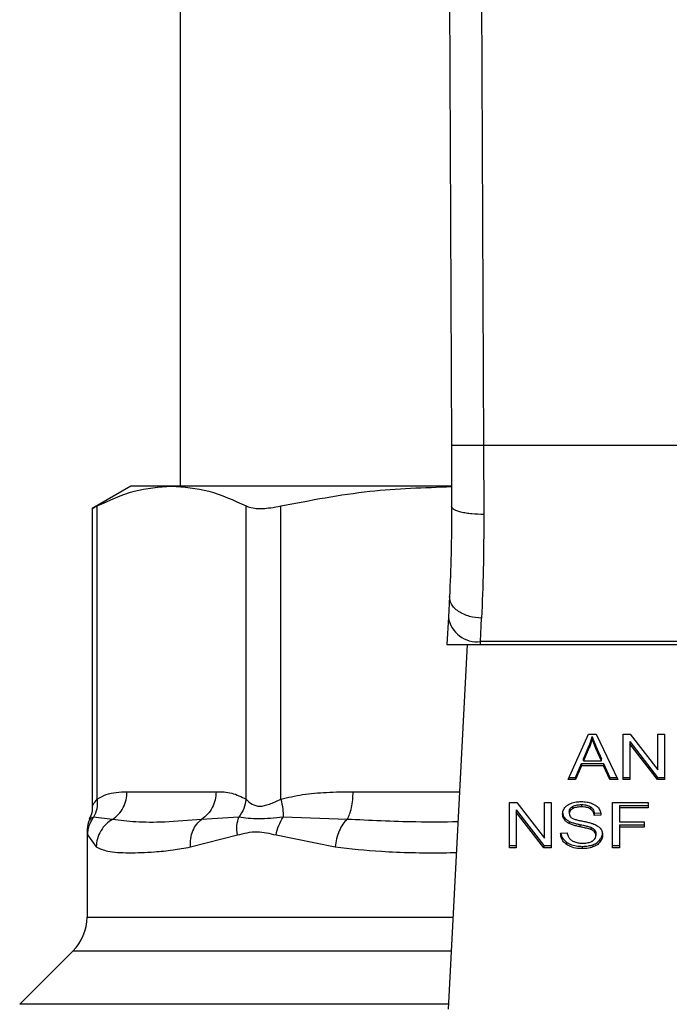
# Model space of a CAD drawing. Units: inches. Extents: x 0.4 to 10.6, y 0.4 to 8.1.
# Drawn here: x 6.6 to 6.7, y 3.1 to 3.2 of the extents above; entities that cross this region are included whole.
import ezdxf

# ---------------------------------------------------------------- set-up
doc = ezdxf.new("R2010")
doc.units = ezdxf.units.IN
doc.header["$MEASUREMENT"] = 0

msp = doc.modelspace()

# ---------------------------------------------------------------- linework, layer by layer
at = {"color": 7, "linetype": 'Continuous', "lineweight": 25}
for p, q in [((6.627388524322851, 3.25196446991335), (6.627811169589968, 3.153910767950491)), ((6.631325495622844, 3.251981439618011), (6.631748140542529, 3.153927827504094)), ((6.59459963594155, 3.244424948289074), (6.59459963594155, 3.148952507344004)), ((6.627811169589968, 3.153910767950491), (6.627843319477682, 3.146451994000714)), ((6.631748140542529, 3.153927827504094), (6.63178029077678, 3.145490764054489)), ((6.676151918759261, 3.153927827504094), (6.631748140542529, 3.153927827504094)), ((6.588595698933918, 3.148952507344293), (6.583859769310639, 3.146218217101452)), ((6.593570501141396, 3.148952507344149), (6.588595698933847, 3.14895250734416)), ((6.627779695039061, 3.148952507344004), (6.593570501141396, 3.148952507344149)), ((6.583859769310639, 3.146257204786126), (6.583859769310639, 3.109771442850742)), ((6.584459125125254, 3.110631443737302), (6.584459143070377, 3.146526565004034)), ((6.602681872024074, 3.110631432285137), (6.602681858954974, 3.146526565135242)), ((6.6069432018567, 3.110631396148916), (6.606943245824271, 3.146526565004034)), ((6.627582327292131, 3.13543474877055), (6.627451425524953, 3.132903981271754)), ((6.627451425525106, 3.132903981272788), (6.627278602885429, 3.129562743564685)), ((6.631383177434261, 3.129916729829462), (6.631514101768119, 3.132779894803226)), ((6.62727860288503, 3.129562743564664), (6.631364867799939, 3.129562743564664)), ((6.629742522175567, 3.129562743564664), (6.62743487078109, 3.08494814993762)), ((6.631364867799928, 3.129562743564546), (6.631383177434325, 3.129916729829446)), ((6.631364867799928, 3.129562743564546), (6.676535191484833, 3.129562743564554)), ((6.676516881850402, 3.129916729828887), (6.631383177434231, 3.129916729828887)), ((6.642128263841427, 3.113025819164656), (6.644615077768553, 3.118593589095261)), ((6.644615077768553, 3.118593589095261), (6.645528162964558, 3.118593589094992)), ((6.645050136059999, 3.118008707322508), (6.645050136060056, 3.11828709581873)), ((6.645528162964558, 3.118593589094992), (6.648176109399101, 3.113025819164654)), ((6.648826011224772, 3.118593589095275), (6.649701498796564, 3.118593589095014)), ((6.648826011224772, 3.113025819164664), (6.648826011224772, 3.118593589095275)), ((6.649701498796564, 3.118593589095014), (6.653096026494516, 3.114210774325688)), ((6.653096026494515, 3.118593589095275), (6.653912431783334, 3.11859358909498)), ((6.653096026494516, 3.114210774325688), (6.653096026494515, 3.118593589095275)), ((6.653912431783334, 3.11859358909498), (6.653912431783332, 3.113025819164664)), ((6.643975918272103, 3.115590563349805), (6.64469564424039, 3.117223674745717)), ((6.64469564424027, 3.116945286249226), (6.643975918271957, 3.115312174853401)), ((6.64469564424039, 3.117223674745717), (6.64469564424027, 3.116945286249226)), ((6.645506678540658, 3.117132524387011), (6.646178064555403, 3.115590563349835)), ((6.645506678540785, 3.116854135890533), (6.645506678540658, 3.117132524387011)), ((6.646178064555401, 3.11531217485364), (6.645506678540785, 3.116854135890533)), ((6.649647787971583, 3.117683224402089), (6.653036944681179, 3.113304207661224)), ((6.649647787971583, 3.117683224402089), (6.649647787971525, 3.117404835905413)), ((6.653036944681165, 3.113025819164493), (6.649647787971525, 3.117404835905413)), ((6.649647787971525, 3.117404835905413), (6.649647787971525, 3.113025819164664)), ((6.643975918271957, 3.115312174853401), (6.643975918272103, 3.115590563349805)), ((6.646178064555401, 3.11531217485364), (6.646178064555403, 3.115590563349835)), ((6.643025235629654, 3.113304207660858), (6.643728848219626, 3.114990489961057)), ((6.643728848219547, 3.114712101464673), (6.643025235628738, 3.113025819164566)), ((6.643728848219626, 3.114990489961057), (6.646446619149045, 3.114990489961055)), ((6.643728848219626, 3.114990489961057), (6.643728848219547, 3.114712101464673)), ((6.646446619149004, 3.114712101464852), (6.643728848219547, 3.114712101464673)), ((6.643975918271957, 3.115312174853401), (6.646178064555401, 3.11531217485364)), ((6.646446619149045, 3.114990489961055), (6.647193200177798, 3.113304207660857)), ((6.646446619149045, 3.114990489961055), (6.646446619149004, 3.114712101464852)), ((6.647193200177874, 3.113025819164475), (6.646446619149004, 3.114712101464852)), ((6.642252604537489, 3.113304207660529), (6.643025235629654, 3.113304207660858)), ((6.643025235629654, 3.113304207660858), (6.643025235628738, 3.113025819164566)), ((6.647193200177798, 3.113304207660857), (6.648043712077631, 3.113304207660631)), ((6.647193200177798, 3.113304207660857), (6.647193200177874, 3.113025819164475)), ((6.648826011224772, 3.113304207661187), (6.649647787971525, 3.113304207661187)), ((6.653036944681179, 3.113304207661224), (6.653912431783334, 3.113304207661318)), ((6.653036944681179, 3.113304207661224), (6.653036944681165, 3.113025819164493)), ((6.643025235628738, 3.113025819164566), (6.642128263841427, 3.113025819164656)), ((6.648176109399101, 3.113025819164654), (6.647193200177874, 3.113025819164475)), ((6.649647787971525, 3.113025819164664), (6.648826011224772, 3.113025819164664)), ((6.653912431783332, 3.113025819164664), (6.653036944681165, 3.113025819164493)), ((6.588121876002249, 3.111550932541042), (6.599019126276919, 3.111550932541042)), ((6.634936376345678, 3.11024193419931), (6.635811863741425, 3.110241934199136)), ((6.634936376345678, 3.104674164268798), (6.634936376345678, 3.11024193419931)), ((6.635811863741425, 3.110241934199136), (6.639206391791427, 3.105859119429822)), ((6.639206391791427, 3.11024193419931), (6.640022797080245, 3.110241934199113)), ((6.639206391791427, 3.105859119429822), (6.639206391791427, 3.11024193419931)), ((6.640022797080245, 3.110241934199113), (6.640022797080245, 3.104674164268798)), ((6.642632028550236, 3.109738882080806), (6.642632028550207, 3.109460493584512)), ((6.643739590666191, 3.109969622349113), (6.643739590666191, 3.109691233852853)), ((6.64484603487001, 3.109707564782755), (6.644846034870137, 3.109429176286417)), ((6.647547691997351, 3.11024193419931), (6.651903645431663, 3.110241934199113)), ((6.647547691997351, 3.104674164268798), (6.647547691997351, 3.11024193419931)), ((6.648401695145166, 3.109863280208792), (6.651903645431663, 3.109863280208858)), ((6.648401695145166, 3.109863280208792), (6.648401695145166, 3.109584891711908)), ((6.648401695145166, 3.109584891711908), (6.648401695145166, 3.10786063028932)), ((6.651903645431663, 3.109584891712105), (6.648401695145166, 3.109584891711908)), ((6.651903645431663, 3.110241934199113), (6.651903645431663, 3.109584891712105)), ((6.586343532501194, 3.108166949513658), (6.584022464279303, 3.108442129647867)), ((6.601788729459693, 3.10844195929288), (6.597240589908909, 3.108166819692236)), ((6.615049251966518, 3.108166949569759), (6.607218745468627, 3.10844206073569)), ((6.635758152916505, 3.109331569506222), (6.639147309508822, 3.104952552765408)), ((6.635758152916505, 3.109331569506222), (6.635758152916446, 3.109053181009349)), ((6.639147309508746, 3.104674164268627), (6.635758152916446, 3.109053181009349)), ((6.635758152916446, 3.109053181009349), (6.635758152916446, 3.104674164268798)), ((6.641642729865774, 3.108407909627955), (6.641642729865736, 3.108129521131727)), ((6.642251798658631, 3.109145470926101), (6.642251798658631, 3.108867082429724)), ((6.645307948441746, 3.108902403081693), (6.646129724719159, 3.108955574151984)), ((6.645307948441746, 3.108902403081693), (6.645307948441761, 3.108624014585164)), ((6.646129724719158, 3.108677185655399), (6.645307948441761, 3.108624014585164)), ((6.642246427670048, 3.107918738447912), (6.642246427670107, 3.107640349951633)), ((6.643546145658782, 3.107531146747893), (6.643546145658557, 3.107252758251682)), ((6.644877128145006, 3.107199462259806), (6.644877128144792, 3.106921073763632)), ((6.648401695145166, 3.10786063028932), (6.651430989046505, 3.107860630289074)), ((6.648401695145166, 3.107481976132807), (6.651430989046505, 3.107481976132873)), ((6.648401695145166, 3.107481976132807), (6.648401695145166, 3.107203587635924)), ((6.651430989046505, 3.107203587636121), (6.648401695145166, 3.107203587635924)), ((6.648401695145166, 3.107203587635924), (6.648401695145166, 3.104674164268798)), ((6.651430989046505, 3.107860630289074), (6.651430989046505, 3.107203587636121)), ((6.583211011827962, 3.106663617438308), (6.583211011827962, 3.096210813717027)), ((6.583290152041696, 3.106252315499507), (6.584327636097004, 3.10478297009183)), ((6.595867134218493, 3.104782969923129), (6.601620673230451, 3.106252338173916)), ((6.606351493438562, 3.106252227625097), (6.613571997183043, 3.104782969431791)), ((6.641182952211373, 3.10646678870935), (6.641988615522962, 3.106527555670522)), ((6.645340174373572, 3.106897094525756), (6.645340174373628, 3.106618706029442)), ((6.64549593679806, 3.106467928101298), (6.64549593679806, 3.10618953960492)), ((6.634936376345678, 3.104952552765353), (6.635758152916446, 3.104952552765353)), ((6.639147309508822, 3.104952552765408), (6.640022797080245, 3.10495255276555)), ((6.639147309508822, 3.104952552765408), (6.639147309508746, 3.104674164268627)), ((6.641917446964502, 3.105365595460249), (6.641917446964322, 3.105087206964104)), ((6.643830899350048, 3.104857604440255), (6.643830899350048, 3.104579215943995)), ((6.645140336326609, 3.105060384772227), (6.64514033632659, 3.104781996275949)), ((6.646004163924072, 3.105659783278884), (6.646004163924068, 3.105381394782607)), ((6.647547691997351, 3.104952552765353), (6.648401695145166, 3.104952552765353)), ((6.635758152916446, 3.104674164268798), (6.634936376345678, 3.104674164268798)), ((6.640022797080245, 3.104674164268798), (6.639147309508746, 3.104674164268627)), ((6.648401695145166, 3.104674164268798), (6.647547691997351, 3.104674164268798)), ((6.581481328122842, 3.092034986927068), (6.574971052909622, 3.085524711713842))]:
    msp.add_line(p, q, dxfattribs=at)
at = {"color": 1, "linetype": 'Continuous', "lineweight": 25}
for p, q in [((6.615785865343678, 3.111550932541042), (6.628810876777811, 3.111550932541042)), ((6.583211011827962, 3.096210813717027), (6.628017422355913, 3.096210813717027)), ((6.627801431315058, 3.092034986927068), (6.581481328122843, 3.092034986927068)), ((6.62746469294197, 3.085524711713842), (6.574971052909581, 3.085524711713842))]:
    msp.add_line(p, q, dxfattribs=at)
at = {"color": 7, "linetype": 'Continuous', "lineweight": 25}
for centre, radius, start, end in [((6.630970446620065, 3.133454569600909), 0.003561833372553365, 188.8924404920312, 276.6541508839344), ((6.577305500016938, 3.096210813717027), 0.005905511811024056, 315.0000090280615, 0)]:
    msp.add_arc(centre, radius, start, end, dxfattribs=at)
for points, knots in [([(6.631748140542528, 3.153927827504109), (6.631252884261236, 3.153925684985524), (6.630491022846342, 3.153922389111644), (6.629574432928256, 3.153918423198075), (6.628943703785936, 3.153915692922879), (6.628435591307922, 3.153913491397509), (6.627944660264332, 3.153911361017933), (6.627863759809774, 3.153911001596379), (6.627811169589827, 3.153910767950491)], [0, 0, 0, 0, 0.2394568310371018, 0.3683606387048645, 0.4999999721512611, 0.6316393095718824, 0.760543128770584, 1, 1, 1, 1]), ([(6.584459143324429, 3.146526565135243), (6.585959296624443, 3.147221014158934), (6.588973488646426, 3.148616340027872), (6.592033464864687, 3.148840107962871), (6.593570501141396, 3.148952507344149)], [0, 0, 0, 0, 0.4976966593614526, 0.9999999999999999, 0.9999999999999999, 0.9999999999999999, 0.9999999999999999]), ([(6.593570501141396, 3.148952507344149), (6.595092822057253, 3.148842248153893), (6.598152774571817, 3.148620620845904), (6.601167136637954, 3.147226908217791), (6.602681858954974, 3.146526565135242)], [0, 0, 0, 0, 0.4974982156132909, 1, 1, 1, 1]), ([(6.60694324643753, 3.146526565135209), (6.610564455692289, 3.147226114343494), (6.617475984007641, 3.148561291026446), (6.624492509222537, 3.14878358610209), (6.627832813363725, 3.148889412439059)], [0, 0, 0, 0, 0.5239375561428911, 1, 1, 1, 1]), ([(6.583936065565783, 3.14625735175062), (6.583935077646336, 3.146256762192245), (6.583933248140216, 3.146255670402164), (6.584293448452396, 3.146441213777255), (6.584459143324429, 3.146526565135243)], [0, 0, 0, 0, 0.5399924252424854, 1, 1, 1, 1]), ([(6.602681858954974, 3.146526565135242), (6.60304802420159, 3.146404305455602), (6.603780676988965, 3.146159678484857), (6.605390105141809, 3.146232170866777), (6.606520727115856, 3.146446477594593), (6.60694324643753, 3.146526565135209)], [0, 0, 0, 0, 0.3848970140854331, 0.7701328097861642, 1, 1, 1, 1]), ([(6.627843319478409, 3.146451994000716), (6.627834760370181, 3.144468034221762), (6.627817622013881, 3.140495446345423), (6.627660820287246, 3.137122968998444), (6.627582327292501, 3.135434748770531)], [0, 0, 0, 0, 0.4994124335854655, 1, 1, 1, 1]), ([(6.631780290776752, 3.145490768755213), (6.631282642549285, 3.145501949249338), (6.630517784510205, 3.14551913305577), (6.629599485003166, 3.145638236564028), (6.628969792752136, 3.145762320195698), (6.628463889004101, 3.145916985951324), (6.6279765943287, 3.146141956990031), (6.627895795708759, 3.146329911759923), (6.627843314598838, 3.146451993980464)], [0, 0, 0, 0, 0.2407604542024156, 0.3700356169810554, 0.5017949740934309, 0.6332919724314299, 0.7618122151334633, 1, 1, 1, 1]), ([(6.63178029077678, 3.145490764054489), (6.631771560365686, 3.143197122853726), (6.631754156764207, 3.138624873396026), (6.631593944514676, 3.134723945758294), (6.631514101768119, 3.132779894803226)], [0, 0, 0, 0, 0.5016439330317732, 1, 1, 1, 1]), ([(6.631514101768119, 3.132779895454877), (6.631009635596654, 3.132829893673032), (6.63023284559665, 3.13290688221672), (6.629302361083651, 3.133254244090194), (6.62866523096713, 3.133603604054053), (6.628158392268335, 3.134027237179112), (6.627679529712831, 3.13463184213051), (6.627620593270127, 3.135118666026912), (6.627582327292124, 3.135434748770551)], [0, 0, 0, 0, 0.2391796866997668, 0.3682950400679595, 0.5002411847874818, 0.6321518379711416, 0.7611652649847315, 1, 1, 1, 1]), ([(6.64469564424039, 3.117223674745717), (6.644733018100006, 3.117311397536888), (6.644807764284432, 3.117486839516776), (6.644932957117926, 3.117840543044265), (6.645003367186795, 3.118108866098157), (6.645050136060056, 3.11828709581873)], [0, 0, 0, 0, 0.2513727229574235, 0.5027351229547284, 0.9999999999999999, 0.9999999999999999, 0.9999999999999999, 0.9999999999999999]), ([(6.645050136059999, 3.118008707322508), (6.645027353941687, 3.117918536746118), (6.644981789012356, 3.117738192851636), (6.644874224879859, 3.11738162762734), (6.644766920853786, 3.117119442506255), (6.64469564424027, 3.116945286249226)], [0, 0, 0, 0, 0.2513516422318663, 0.5027109269955152, 1, 1, 1, 1]), ([(6.645050136060055, 3.118287095818731), (6.645091824108083, 3.118167209189154), (6.645175193963667, 3.117927453876371), (6.645330353161327, 3.117543050380359), (6.645443878677734, 3.117278736895991), (6.645506678540658, 3.117132524387011)], [0, 0, 0, 0, 0.3088617411868136, 0.6176772474730741, 1, 1, 1, 1]), ([(6.645506678540785, 3.116854135890533), (6.645455860667409, 3.116972210632228), (6.645354223944805, 3.117208362383008), (6.645196636640752, 3.117592262136544), (6.645102316294786, 3.117860378848532), (6.645050136059999, 3.118008707322508)], [0, 0, 0, 0, 0.30880412351016, 0.61761417698108, 1, 1, 1, 1]), ([(6.584459125125132, 3.110631443737302), (6.584822001943622, 3.110838516846935), (6.585585936848916, 3.111274450938991), (6.5868154560709, 3.111508619292897), (6.587673628810774, 3.111536414395546), (6.588121876002249, 3.111550932541043)], [0, 0, 0, 0, 0.3017722612340608, 0.635296475443464, 1, 1, 1, 1]), ([(6.599019126276919, 3.111550932541042), (6.599662584386342, 3.111544995355902), (6.600894667622748, 3.11153362692931), (6.602104078546092, 3.110923106914455), (6.602681872024074, 3.110631432285137)], [0, 0, 0, 0, 0.5222521420725607, 1, 1, 1, 1]), ([(6.606943201856564, 3.110631396148916), (6.607819217121277, 3.110838477401147), (6.609663451025014, 3.111274435861662), (6.612631776455774, 3.111508620972243), (6.614703635922036, 3.111536414616451), (6.615785865343678, 3.111550932541042)], [0, 0, 0, 0, 0.3017570241844914, 0.6352749285426663, 0.9999999999999999, 0.9999999999999999, 0.9999999999999999, 0.9999999999999999]), ([(6.583859743301054, 3.10979318288083), (6.583847046767357, 3.109417803557444), (6.583828579435338, 3.108871807716084), (6.583572427004626, 3.10839732215707), (6.583492382739656, 3.108249051661629)], [0, 0, 0, 0, 0.6875131547736404, 1, 1, 1, 1]), ([(6.584459268716484, 3.110631443707123), (6.584469866963357, 3.110229599376555), (6.584490536730257, 3.109445882150288), (6.584175818278022, 3.108770980549158), (6.584022469030797, 3.108442128993907)], [0, 0, 0, 0, 0.5127414800904297, 1, 1, 1, 1]), ([(6.602681860569136, 3.110631432285058), (6.602611332771063, 3.110239648033663), (6.602470277161458, 3.109456079456104), (6.602015915259808, 3.108779996801586), (6.601788734287307, 3.108441955442071)], [0, 0, 0, 0, 0.4999999522903615, 0.9999999999999999, 0.9999999999999999, 0.9999999999999999, 0.9999999999999999]), ([(6.602681872024091, 3.110631432285137), (6.602909582094714, 3.110412011992342), (6.603339116449252, 3.109998114822226), (6.604357636564632, 3.109675902793453), (6.605573810465648, 3.109998538651225), (6.606468791593261, 3.110412149778476), (6.6069432018567, 3.110631396148916)], [0, 0, 0, 0, 0.2651513444757479, 0.5001606265910536, 0.7350458892368146, 1, 1, 1, 1]), ([(6.606943261245492, 3.110631396118833), (6.607031429347964, 3.110229546779529), (6.607203383600323, 3.109445820003471), (6.607213713446323, 3.108770914474438), (6.607218746750317, 3.108442061101871)], [0, 0, 0, 0, 0.5127416232047584, 1, 1, 1, 1]), ([(6.64143002238119, 3.108806315634487), (6.641437788977627, 3.10891872050604), (6.641457096857256, 3.1091981607663), (6.641654763810219, 3.109594024325329), (6.641929456760646, 3.109815956997817), (6.642047714887314, 3.109911501284827)], [0, 0, 0, 0, 0.2770558444247293, 0.6887651416166571, 1, 1, 1, 1]), ([(6.642047714887314, 3.109911501284827), (6.642172917436321, 3.109986609498104), (6.642479312838243, 3.11017041415206), (6.643066974231497, 3.110317298223429), (6.643508106512822, 3.110333271214834), (6.643712734784438, 3.110340680615058)], [0, 0, 0, 0, 0.2703182014420809, 0.6615221066583993, 1, 1, 1, 1]), ([(6.642251798658631, 3.109145470926101), (6.642256487733089, 3.109206536115104), (6.642267387424766, 3.109348481340783), (6.642384560012212, 3.109564759132838), (6.642549175801661, 3.109680585519376), (6.642632028550236, 3.109738882080806)], [0, 0, 0, 0, 0.2727303072894668, 0.6339579988191987, 1, 1, 1, 1]), ([(6.642632028550236, 3.109738882080806), (6.642734024869221, 3.109787754388615), (6.642992346888246, 3.109911531338152), (6.643389789967362, 3.109963092660709), (6.64365823178464, 3.109968103632463), (6.643739590666191, 3.109969622349113)], [0, 0, 0, 0, 0.3125795542393612, 0.7916578006016206, 1, 1, 1, 1]), ([(6.643739590666191, 3.109691233852853), (6.643618613208471, 3.109688085022709), (6.643397016312293, 3.109682317245806), (6.643008267562256, 3.109628305751112), (6.642777076445721, 3.109525188634274), (6.642632028550207, 3.109460493584512)], [0, 0, 0, 0, 0.3093895665114471, 0.5667152289473341, 1, 1, 1, 1]), ([(6.643712734784438, 3.110340680615058), (6.643832374960539, 3.110338025181803), (6.644071723591846, 3.110332712799827), (6.64450173463141, 3.110282041432691), (6.644790218961556, 3.110192951241378), (6.64496846480557, 3.110137905075315)], [0, 0, 0, 0, 0.2763648859930958, 0.5528874944820478, 1, 1, 1, 1]), ([(6.643739590666191, 3.109969622349113), (6.643857809659879, 3.109966296862307), (6.644160750158837, 3.10995777518063), (6.644555639160021, 3.109873925086793), (6.644773041703523, 3.109749380708237), (6.64484603487001, 3.109707564782755)], [0, 0, 0, 0, 0.2982994197448492, 0.7644031829025523, 1, 1, 1, 1]), ([(6.644846034870137, 3.109429176286417), (6.644763340423933, 3.109475735642187), (6.644555307605433, 3.109592864112756), (6.644164054584254, 3.109677930430182), (6.643872208588381, 3.10968707738113), (6.643739590666191, 3.109691233852853)], [0, 0, 0, 0, 0.2646860262509624, 0.6658655155943431, 1, 1, 1, 1]), ([(6.64484603487001, 3.109707564782755), (6.644931371779441, 3.1096375918013), (6.645140542523814, 3.109466079841063), (6.645263742911124, 3.109173954272324), (6.645296583747722, 3.108972215527103), (6.645307948441746, 3.108902403081693)], [0, 0, 0, 0, 0.3106539823540619, 0.7614492388539561, 0.9999999999999999, 0.9999999999999999, 0.9999999999999999, 0.9999999999999999]), ([(6.64496846480557, 3.110137905075315), (6.645056994792546, 3.110101466231798), (6.645234101361719, 3.110028569366225), (6.645539023013325, 3.109847709690598), (6.645701770084951, 3.109674553611344), (6.645807459770161, 3.10956210420549)], [0, 0, 0, 0, 0.2594813611252392, 0.5190992928279331, 1, 1, 1, 1]), ([(6.645807459770162, 3.10956210420549), (6.645861071989936, 3.109486094049475), (6.645968264104069, 3.109334119567668), (6.646088951250508, 3.109036868588405), (6.64611413842617, 3.108814680054627), (6.646129724719158, 3.108677185655399)], [0, 0, 0, 0, 0.2761026681985473, 0.5520388606651825, 1, 1, 1, 1]), ([(6.58329015245844, 3.106252315500429), (6.583326172487871, 3.106643699439633), (6.58339821232494, 3.107426464908087), (6.583814388299434, 3.108103571975572), (6.584022475646027, 3.108442124466986)], [0, 0, 0, 0, 0.5000015393842238, 1, 1, 1, 1]), ([(6.60162066177906, 3.106252338175008), (6.601580178798348, 3.106650363846803), (6.601500558408392, 3.107433185631257), (6.601693760805488, 3.108109511336657), (6.601788729459702, 3.10844195929288)], [0, 0, 0, 0, 0.508449917592659, 1, 1, 1, 1]), ([(6.607218750538938, 3.1084420564457), (6.606175306673135, 3.108330635846822), (6.604018940581147, 3.108100375639019), (6.602547928610242, 3.108325680905761), (6.601788724538407, 3.108441963219773)], [0, 0, 0, 0, 0.4838899432145472, 1, 1, 1, 1]), ([(6.606351493720905, 3.10625222762602), (6.606442585835707, 3.106643615012084), (6.60662476951428, 3.10742638741666), (6.607020757263284, 3.108103500785347), (6.607218750538938, 3.1084420564457)], [0, 0, 0, 0, 0.5000015122873566, 1, 1, 1, 1]), ([(6.64143002238119, 3.109084704130826), (6.641432732693115, 3.109021973228059), (6.641438154513019, 3.108896483739574), (6.641490275642862, 3.108665062443635), (6.641583740885201, 3.108507409544445), (6.641642729865774, 3.108407909627955)], [0, 0, 0, 0, 0.2693820984490052, 0.538883074371185, 1, 1, 1, 1]), ([(6.641642729865736, 3.108129521131727), (6.641605957116835, 3.108186811738391), (6.641532427749508, 3.108301367821021), (6.641449292092294, 3.108528364737396), (6.641437476667764, 3.108698793231612), (6.64143002238119, 3.108806315634487)], [0, 0, 0, 0, 0.2696824921059319, 0.5392466871701688, 1, 1, 1, 1]), ([(6.641642729865774, 3.108407909627955), (6.64168133692842, 3.108359012962777), (6.641758552908935, 3.108261217282743), (6.641949208998891, 3.108087863075041), (6.642128777799486, 3.107985684075565), (6.642246427670048, 3.107918738447913)], [0, 0, 0, 0, 0.2563969499642368, 0.5128062208080896, 1, 1, 1, 1]), ([(6.642632028550207, 3.109460493584512), (6.642572001820427, 3.10942021889524), (6.642431259763818, 3.109325788586974), (6.642279222906025, 3.109120928266391), (6.642261250156941, 3.108954567911521), (6.642251798658631, 3.108867082429724)], [0, 0, 0, 0, 0.2606809993954066, 0.6112073755784805, 1, 1, 1, 1]), ([(6.642251798658631, 3.108867082429724), (6.642255017648385, 3.108812203073954), (6.64226300591645, 3.108676014071012), (6.64234631873286, 3.108485644481962), (6.64247599428388, 3.108382694664025), (6.64252851294705, 3.108340999936151)], [0, 0, 0, 0, 0.2865248902090237, 0.7110422228622216, 1, 1, 1, 1]), ([(6.64252851294705, 3.108340999936151), (6.642631768455683, 3.108290306027651), (6.642871111991384, 3.108172798889682), (6.643306228513413, 3.10806506035387), (6.643623941036405, 3.107998948110925), (6.643783565162206, 3.107965732205913)], [0, 0, 0, 0, 0.2740664359505239, 0.63527874362974, 1, 1, 1, 1]), ([(6.645307948441761, 3.108624014585164), (6.645292809631236, 3.108714345785783), (6.645265662301167, 3.108876330171173), (6.64514874801957, 3.109141703265811), (6.644998597983904, 3.10932350018696), (6.644864438992319, 3.109416428278081), (6.644846034870137, 3.109429176286417)], [0, 0, 0, 0, 0.3070858594662324, 0.5506747819946328, 0.9383609245000766, 1, 1, 1, 1]), ([(6.583578952199557, 3.108207888644626), (6.583511379290576, 3.108083499774953), (6.583250194235116, 3.10760270777835), (6.583227707048651, 3.10704688067859), (6.583211037670567, 3.106634855275119)], [0, 0, 0, 0, 0.2587165979312825, 1, 1, 1, 1]), ([(6.586343535791174, 3.108166942693222), (6.586068970864821, 3.107982190429617), (6.585506295752819, 3.107603571419543), (6.584869015395946, 3.10677813960457), (6.584428784601038, 3.105817336055245), (6.58436110548997, 3.10512532679553), (6.58432762270482, 3.104782970091972)], [0, 0, 0, 0, 0.2406210692935655, 0.4931128273114585, 0.7492284690103205, 1, 1, 1, 1]), ([(6.597240589419863, 3.108166820583068), (6.595686883963354, 3.10803322633846), (6.592707227139581, 3.107777022692591), (6.589096879367617, 3.107787494310669), (6.587253841115174, 3.108041495771964), (6.586343530822162, 3.108166951738139)], [0, 0, 0, 0, 0.3554303323867056, 0.6816352551476478, 0.9999999999999999, 0.9999999999999999, 0.9999999999999999, 0.9999999999999999]), ([(6.595867128893136, 3.10478296992319), (6.595863885588082, 3.105125302857711), (6.595857329858295, 3.105817264353337), (6.596137061961898, 3.10677801446595), (6.596593492270319, 3.107603422459812), (6.597028381848546, 3.107982054371715), (6.597240593129277, 3.108166813830146)], [0, 0, 0, 0, 0.2507701291646331, 0.50688454465575, 0.7593764772356146, 1, 1, 1, 1]), ([(6.615049253180165, 3.108166944239581), (6.614873185586412, 3.107982180552083), (6.614512370771812, 3.107603544857524), (6.614067616471193, 3.106778086182556), (6.613724833248512, 3.105817292330375), (6.61362257857025, 3.105125307740925), (6.613571991181191, 3.104782969431873)], [0, 0, 0, 0, 0.240634092381137, 0.4931307549482165, 0.749241871990943, 1, 1, 1, 1]), ([(6.642246427670107, 3.107640349951633), (6.642183441670262, 3.107674241199127), (6.642057454357134, 3.107742031933907), (6.641838921613036, 3.107898007463989), (6.641720393028375, 3.108037875668154), (6.641642729865736, 3.108129521131727)], [0, 0, 0, 0, 0.2563335727402538, 0.5127294664503985, 1, 1, 1, 1]), ([(6.642246427670048, 3.107918738447913), (6.642385115692275, 3.107860821409597), (6.642657586664749, 3.107747035723573), (6.643101035608225, 3.107630012784849), (6.643397529090515, 3.107564156856543), (6.643546145658782, 3.107531146747893)], [0, 0, 0, 0, 0.3408212228651809, 0.6695883937330009, 1, 1, 1, 1]), ([(6.643546145658557, 3.107252758251682), (6.643393789562316, 3.10728663006798), (6.643093682715331, 3.107353349839892), (6.642650540625046, 3.107471010907843), (6.642381706424416, 3.107583662892681), (6.642246427670107, 3.107640349951633)], [0, 0, 0, 0, 0.3387467022314422, 0.6672539349681663, 1, 1, 1, 1]), ([(6.643546145658782, 3.107531146747893), (6.643716334559255, 3.107494336701237), (6.644026237033572, 3.107427308096512), (6.644474724192747, 3.107324886408018), (6.64474283110005, 3.107241320925399), (6.644877128145006, 3.107199462259806)], [0, 0, 0, 0, 0.3780927616109677, 0.688481340550897, 1, 1, 1, 1]), ([(6.644877128144792, 3.106921073763632), (6.644796142076864, 3.106947654538187), (6.644542182741183, 3.107031007589157), (6.644093318526365, 3.107133946032824), (6.643728668803787, 3.107213125475363), (6.643546145658557, 3.107252758251682)], [0, 0, 0, 0, 0.1895256648545731, 0.5943221244405954, 1, 1, 1, 1]), ([(6.643783565162206, 3.107965732205912), (6.643942701948088, 3.107933731283288), (6.644249505015499, 3.107872036049424), (6.644701152243094, 3.107770631904593), (6.644983160133016, 3.107683050306922), (6.645124483078487, 3.1076391604379)], [0, 0, 0, 0, 0.3496443556007574, 0.6740865112118802, 1, 1, 1, 1]), ([(6.644877128145006, 3.107199462259806), (6.644927524802817, 3.107178566507769), (6.645028349904094, 3.107136761824544), (6.645194716497986, 3.107041529896512), (6.645284489609422, 3.106952387850529), (6.645340174373572, 3.106897094525756)], [0, 0, 0, 0, 0.2750877630426405, 0.5503490265606713, 0.9999999999999999, 0.9999999999999999, 0.9999999999999999, 0.9999999999999999]), ([(6.645124483078487, 3.1076391604379), (6.645222436452102, 3.107600861668501), (6.645418425674733, 3.107524231882663), (6.645739611899246, 3.107348407144337), (6.645912553809426, 3.107181635829839), (6.646018884601227, 3.107079098938106)], [0, 0, 0, 0, 0.2778952665990113, 0.5560245172172166, 1, 1, 1, 1]), ([(6.601620673230451, 3.106252338173916), (6.602415972160349, 3.106456582279478), (6.603939291732691, 3.106847792467042), (6.60557145467584, 3.106444816686494), (6.606351493438562, 3.106252227625097)], [0, 0, 0, 0, 0.5220827883651128, 1, 1, 1, 1]), ([(6.641917446964322, 3.105087206964104), (6.641788959488466, 3.105194672615937), (6.64147388740745, 3.105458195782961), (6.641231941537851, 3.105946747971094), (6.641197882867806, 3.10630829398912), (6.641182952211373, 3.10646678870935)], [0, 0, 0, 0, 0.2788880330672861, 0.6838785832084359, 1, 1, 1, 1]), ([(6.641220097997772, 3.10646959042134), (6.641225365812977, 3.106422638850947), (6.641256209968676, 3.106147727622807), (6.641463242664306, 3.105745520043082), (6.641794965178769, 3.105468046805005), (6.641917446964502, 3.105365595460249)], [0, 0, 0, 0, 0.1149786369097835, 0.673223877679506, 0.9999999999999999, 0.9999999999999999, 0.9999999999999999, 0.9999999999999999]), ([(6.641988615522962, 3.106527555670522), (6.642011852302994, 3.106388360683046), (6.642053730200746, 3.106137500045505), (6.642209373138925, 3.105910701278643), (6.642278654513797, 3.105809746294299)], [0, 0, 0, 0, 0.5548697828426249, 1, 1, 1, 1]), ([(6.645340174373628, 3.106618706029442), (6.645307640369891, 3.106653183450912), (6.645242591148858, 3.106722118385205), (6.645090382987685, 3.106828696992759), (6.644958738613231, 3.10688572210905), (6.644877128144792, 3.106921073763632)], [0, 0, 0, 0, 0.2755136692165532, 0.5508682457739914, 0.9999999999999999, 0.9999999999999999, 0.9999999999999999, 0.9999999999999999]), ([(6.645071620411024, 3.105505911452638), (6.645141387539875, 3.105555352863917), (6.645304793186079, 3.105671152465993), (6.645467451991951, 3.105909317150636), (6.645486460345049, 3.106096313942419), (6.64549593679806, 3.10618953960492)], [0, 0, 0, 0, 0.2719971676661085, 0.6370603703932836, 1, 1, 1, 1]), ([(6.645340174373572, 3.106897094525756), (6.645367243258029, 3.106860798303226), (6.645421369701528, 3.106788221044233), (6.645482002838243, 3.106643926412306), (6.645490594023554, 3.106535412097326), (6.64549593679806, 3.106467928101298)], [0, 0, 0, 0, 0.2744517032201018, 0.5487885779255169, 1, 1, 1, 1]), ([(6.64549593679806, 3.10618953960492), (6.645493859718305, 3.106230430842018), (6.645489704326555, 3.106312237575196), (6.645450075235636, 3.106460034716632), (6.645382326663675, 3.10655784791534), (6.645340174373628, 3.106618706029442)], [0, 0, 0, 0, 0.2740940115150809, 0.5483506310251656, 1, 1, 1, 1]), ([(6.646004163924072, 3.105659783278884), (6.646056274732922, 3.10573082202326), (6.646160503872764, 3.105872909766379), (6.646291043205768, 3.106163116115367), (6.646310576662232, 3.10638598843568), (6.646323084064123, 3.1065286950624)], [0, 0, 0, 0, 0.2645119760443308, 0.5290621341184151, 1, 1, 1, 1]), ([(6.646323084064123, 3.106250306566052), (6.646318958850939, 3.106170407084722), (6.646310706650532, 3.10601057376149), (6.646229126353512, 3.105711637571369), (6.646091986791563, 3.105510317948801), (6.646004163924068, 3.105381394782607)], [0, 0, 0, 0, 0.2644110814943493, 0.5289358723143162, 1, 1, 1, 1]), ([(6.646018884601227, 3.107079098938106), (6.646073700636228, 3.107007760989943), (6.646183308903901, 3.106865116070124), (6.646298704341056, 3.10658534126074), (6.646313846397952, 3.106377253810564), (6.646323084064123, 3.106250306566052)], [0, 0, 0, 0, 0.2806286347399364, 0.5611354143495917, 0.9999999999999999, 0.9999999999999999, 0.9999999999999999, 0.9999999999999999]), ([(6.584327636097004, 3.10478297009183), (6.584764543486242, 3.104586969473785), (6.58574769985435, 3.104145916608739), (6.587757505802938, 3.104069704176195), (6.589817477378331, 3.10408896342263), (6.591601962123236, 3.104187306440673), (6.593586520899077, 3.10436620100513), (6.595146498710501, 3.104651277944317), (6.595867134218493, 3.104782969923129)], [0, 0, 0, 0, 0.2128302632462395, 0.4789239866172749, 0.6044197240569936, 0.7228529684174541, 0.8719712611098515, 0.9999999999999999, 0.9999999999999999, 0.9999999999999999, 0.9999999999999999]), ([(6.641917446964502, 3.105365595460249), (6.642060409992308, 3.105276872701913), (6.642404092933405, 3.105063583301187), (6.643078697525508, 3.104885897235613), (6.643587776484094, 3.104866749094347), (6.643830899350048, 3.104857604440255)], [0, 0, 0, 0, 0.2711894199469229, 0.6519390283750666, 1, 1, 1, 1]), ([(6.643830899350048, 3.104579215943995), (6.643633576170271, 3.104585374548724), (6.643139232480491, 3.104600803386781), (6.642451552036094, 3.104759391023839), (6.642071572098105, 3.104992610079858), (6.641917446964322, 3.105087206964104)], [0, 0, 0, 0, 0.2830902061550202, 0.7092114429196471, 1, 1, 1, 1]), ([(6.642278654513797, 3.105809746294299), (6.642324445832529, 3.105763121464149), (6.642416008584279, 3.105669892051531), (6.642630406699965, 3.105523992862694), (6.64281589760783, 3.105446135204833), (6.642932263433024, 3.105397291998937)], [0, 0, 0, 0, 0.2715735116702945, 0.5430290876074063, 1, 1, 1, 1]), ([(6.642932263433024, 3.105397291998937), (6.643012932899456, 3.105370711271503), (6.643174234454887, 3.105317562132564), (6.643495601218928, 3.105257586162241), (6.643737282884767, 3.105249171030886), (6.643889981163532, 3.105243854218503)], [0, 0, 0, 0, 0.2691954624312403, 0.5382661956853942, 1, 1, 1, 1]), ([(6.643830899350048, 3.104857604440255), (6.64395857666612, 3.104860276925419), (6.644214017473703, 3.104865623699531), (6.64466198139609, 3.104915954839107), (6.644960192853166, 3.105005993967071), (6.645140336326609, 3.105060384772228)], [0, 0, 0, 0, 0.2834896758019421, 0.5671706921513716, 1, 1, 1, 1]), ([(6.64514033632659, 3.104781996275949), (6.645023691088521, 3.104744294581077), (6.644790504496878, 3.104668924768541), (6.644348850455747, 3.104594787489095), (6.644025857047386, 3.104585077100663), (6.643830899350048, 3.104579215943995)], [0, 0, 0, 0, 0.2840557662571754, 0.5678585518463738, 1, 1, 1, 1]), ([(6.643889981163532, 3.105243854218503), (6.644019404115043, 3.105247090337909), (6.644251079331497, 3.105252883195011), (6.6446402603869, 3.105315420763763), (6.644909797029579, 3.105408252094622), (6.645054124302825, 3.105495352665155), (6.645071620411024, 3.105505911452638)], [0, 0, 0, 0, 0.306857513748877, 0.5492942332720083, 0.9453630856928805, 1, 1, 1, 1]), ([(6.645140336326609, 3.105060384772227), (6.645233289474057, 3.105098634921622), (6.645419209859403, 3.105175141018621), (6.64572969356733, 3.105366715452388), (6.645896744311526, 3.105545085164502), (6.646004163924072, 3.105659783278884)], [0, 0, 0, 0, 0.2630314875050248, 0.5261028470564606, 1, 1, 1, 1]), ([(6.646004163924068, 3.105381394782607), (6.645947327799195, 3.105316982234772), (6.645833619346007, 3.105188116109634), (6.645561730410591, 3.104969358172263), (6.645305280465326, 3.104855334388165), (6.64514033632659, 3.104781996275949)], [0, 0, 0, 0, 0.2628577552382988, 0.525882945454193, 1, 1, 1, 1])]:
    msp.add_open_spline(points, degree=3, knots=knots, dxfattribs=at)
for points in [[(6.586343530822162, 3.108166951738139), (6.586601220232498, 3.10836228215508), (6.587116599053169, 3.108752942988963), (6.587677217192801, 3.109585262579349), (6.588051642225966, 3.110532218275115), (6.588098465686738, 3.111211361119067), (6.588121877417124, 3.111550932541042)], [(6.599019126276776, 3.111550932541042), (6.598995712693534, 3.111211339698081), (6.598948885527052, 3.110532154012157), (6.598574417644334, 3.109585147477311), (6.598013736018717, 3.10875279844831), (6.597498304952814, 3.108362146538149), (6.597240589419863, 3.108166820583068)], [(6.615049251606344, 3.108166951152531), (6.61515599010538, 3.108362281549557), (6.615369467103455, 3.10875294234361), (6.615601682863868, 3.109585262065441), (6.615756774876197, 3.110532217988196), (6.615776169799711, 3.111211361023427), (6.615785867261469, 3.111550932541042)]]:
    msp.add_open_spline(points, degree=3, dxfattribs=at)
at = {"color": 1, "linetype": 'Continuous', "lineweight": 25}
for points, knots in [([(6.583859815878253, 3.10977894580476), (6.583859800358257, 3.109778918423965), (6.583812719320726, 3.109695856787496), (6.583978156737608, 3.110039101985337), (6.58429249811012, 3.110426232458131), (6.584459125125254, 3.110631443737302)], [0, 0, 0, 0, 0.0001549325362338725, 0.4699991354700342, 1, 1, 1, 1]), ([(6.584022475646027, 3.108442124466986), (6.583708236725879, 3.10829504528829), (6.583383389603656, 3.108143000952356), (6.583545976901501, 3.108219069694907), (6.583551286349521, 3.108221553794464)], [0, 0, 0, 0, 0.967344017081449, 1, 1, 1, 1]), ([(6.628619193961092, 3.107845064751128), (6.626889746040581, 3.107833779069959), (6.622243077709985, 3.107803456782335), (6.61782374724683, 3.108026759614548), (6.615049251606343, 3.108166951152531)], [0, 0, 0, 0, 0.372190954349681, 0.9999999999999999, 0.9999999999999999, 0.9999999999999999, 0.9999999999999999]), ([(6.583214572110022, 3.106631421133571), (6.583213385478251, 3.106637373346188), (6.583186976786863, 3.10676984084787), (6.583239750054939, 3.10650513102002), (6.583290152041696, 3.106252315499507)], [0, 0, 0, 0, 0.04493338019950881, 0.9999999999999999, 0.9999999999999999, 0.9999999999999999, 0.9999999999999999]), ([(6.613571997183043, 3.104782969431791), (6.615442458705271, 3.104583415505843), (6.619656635714558, 3.104133817608829), (6.624714146623714, 3.104048193744378), (6.627888119292821, 3.104093255965481), (6.628425529532795, 3.10410088580404)], [0, 0, 0, 0, 0.3986579002077283, 0.8981820463354782, 1, 1, 1, 1])]:
    msp.add_open_spline(points, degree=3, knots=knots, dxfattribs=at)

doc.saveas('drawing.dxf')
